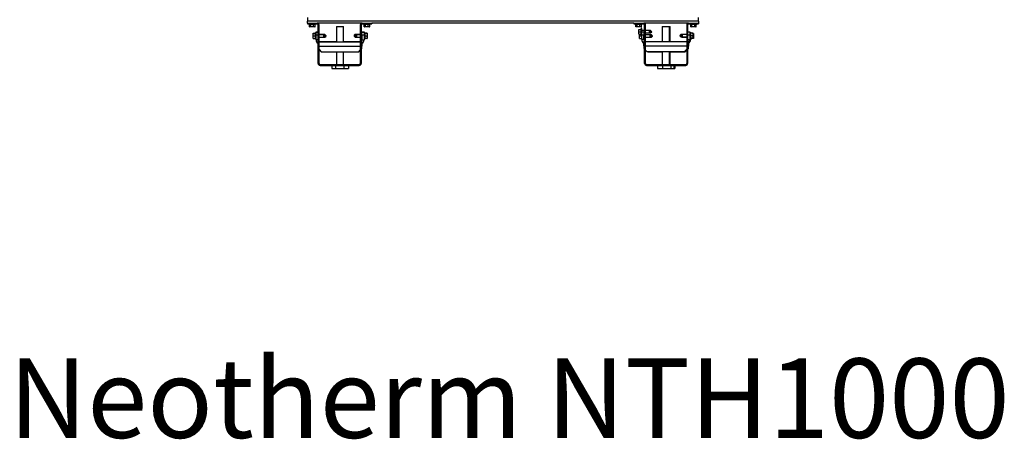
# Model space of a CAD drawing. Units: inches. Extents: x -157 to 61, y 15 to 168.
# Drawn here: x -96 to -34, y 15 to 41 of the extents above; entities that cross this region are included whole.
import ezdxf

# ---------------------------------------------------------------- set-up
doc = ezdxf.new("R2010")
doc.units = ezdxf.units.IN
doc.header["$MEASUREMENT"] = 0
doc.layers.get('0').update_dxf_attribs({"linetype": 'CONTINUOUS'})
doc.styles.get("Standard").update_dxf_attribs({"font": 'ARIAL.TTF', "height": 2.5})

# ---------------------------------------------------------------- blocks, each defined once
blk = doc.blocks.new('NTH1000 FT')
at = {"color": 7, "linetype": 'Continuous'}
for p, q in [((-22.603, 3.196), (-22.603, 2.969)), ((1.995, 2.969), (1.995, 3.196)), ((1.995, 2.969), (-22.603, 2.969)), ((-22.603, 2.851), (-22.603, 2.969)), ((-22.603, 2.851), (-22.603, 2.792)), ((-22.603, 2.851), (-21.983, 2.851)), ((-22.603, 2.792), (-21.983, 2.792)), ((-22.497, 2.792), (-22.497, 2.752)), ((-22.122, 2.752), (-22.497, 2.752)), ((-22.47, 2.611), (-22.47, 2.752)), ((-22.464, 2.609), (-22.447, 2.605)), ((-22.439, 2.605), (-22.447, 2.605)), ((-22.423, 2.605), (-22.439, 2.605)), ((-22.392, 2.611), (-22.423, 2.605)), ((-22.322, 2.605), (-22.423, 2.605)), ((-22.392, 2.611), (-22.392, 2.752)), ((-22.285, 2.605), (-22.322, 2.605)), ((-22.215, 2.611), (-22.285, 2.605)), ((-22.176, 2.605), (-22.285, 2.605)), ((-22.215, 2.611), (-22.215, 2.752)), ((-22.155, 2.605), (-22.176, 2.605)), ((-22.116, 2.611), (-22.155, 2.605)), ((-22.138, 2.605), (-22.155, 2.605)), ((-22.138, 2.605), (-22.122, 2.609)), ((-22.089, 2.752), (-22.122, 2.752)), ((-22.122, 2.609), (-22.116, 2.611)), ((-22.116, 2.611), (-22.116, 2.752)), ((-22.089, 2.752), (-22.089, 2.792)), ((-21.983, 2.792), (-21.983, 2.851)), ((-19.159, 2.851), (-21.983, 2.851)), ((-21.924, 2.733), (-21.865, 2.733)), ((-21.924, 0.303), (-21.924, 2.733)), ((-21.865, 0.303), (-21.865, 2.733)), ((-20.773, 2.644), (-20.773, 1.66)), ((-20.773, 2.644), (-20.32, 2.644)), ((-20.32, 1.66), (-20.32, 2.644)), ((-20.32, 2.644), (-20.32, 2.644)), ((-19.218, 2.733), (-19.277, 2.733)), ((-19.277, 2.733), (-19.277, 0.303)), ((-19.218, 2.733), (-19.218, 0.303)), ((-19.159, 2.792), (-19.159, 2.851)), ((-19.159, 2.851), (-18.539, 2.851)), ((-19.159, 2.792), (-18.539, 2.792)), ((-19.053, 2.792), (-19.053, 2.752)), ((-18.679, 2.752), (-19.053, 2.752)), ((-19.026, 2.611), (-19.026, 2.752)), ((-19.02, 2.609), (-19.004, 2.605)), ((-18.995, 2.605), (-19.004, 2.605)), ((-18.979, 2.605), (-18.995, 2.605)), ((-18.948, 2.611), (-18.979, 2.605)), ((-18.878, 2.605), (-18.979, 2.605)), ((-18.948, 2.611), (-18.948, 2.752)), ((-18.841, 2.605), (-18.878, 2.605)), ((-18.771, 2.611), (-18.841, 2.605)), ((-18.732, 2.605), (-18.841, 2.605)), ((-18.771, 2.611), (-18.771, 2.752)), ((-18.711, 2.605), (-18.732, 2.605)), ((-18.672, 2.611), (-18.711, 2.605)), ((-18.695, 2.605), (-18.711, 2.605)), ((-18.695, 2.605), (-18.678, 2.609)), ((-18.646, 2.752), (-18.679, 2.752)), ((-18.678, 2.609), (-18.672, 2.611)), ((-18.672, 2.611), (-18.672, 2.752)), ((-18.646, 2.752), (-18.646, 2.792)), ((-18.539, 2.851), (-18.539, 2.792)), ((-2.069, 2.851), (-18.539, 2.851)), ((-2.069, 2.851), (-1.449, 2.851)), ((-2.069, 2.851), (-2.069, 2.792)), ((-2.069, 2.792), (-1.449, 2.792)), ((-1.962, 2.792), (-1.962, 2.752)), ((-1.588, 2.752), (-1.962, 2.752)), ((-1.935, 2.611), (-1.935, 2.752)), ((-1.93, 2.609), (-1.913, 2.605)), ((-1.905, 2.605), (-1.913, 2.605)), ((-1.888, 2.605), (-1.905, 2.605)), ((-1.857, 2.611), (-1.888, 2.605)), ((-1.788, 2.605), (-1.888, 2.605)), ((-1.857, 2.611), (-1.857, 2.752)), ((-1.75, 2.605), (-1.788, 2.605)), ((-1.681, 2.611), (-1.75, 2.605)), ((-1.642, 2.605), (-1.75, 2.605)), ((-1.681, 2.611), (-1.681, 2.752)), ((-1.621, 2.605), (-1.642, 2.605)), ((-1.582, 2.611), (-1.621, 2.605)), ((-1.604, 2.605), (-1.621, 2.605)), ((-1.571, 2.504), (-1.611, 2.504)), ((-1.611, 2.096), (-1.611, 2.504)), ((-1.604, 2.605), (-1.588, 2.609)), ((-1.555, 2.752), (-1.588, 2.752)), ((-1.588, 2.609), (-1.582, 2.611)), ((-1.582, 2.611), (-1.582, 2.752)), ((-1.571, 2.295), (-1.571, 2.504)), ((-1.555, 2.752), (-1.555, 2.792)), ((-1.449, 2.792), (-1.449, 2.851)), ((1.375, 2.851), (-1.449, 2.851)), ((-1.39, 0.303), (-1.39, 2.733)), ((-1.39, 2.733), (-1.331, 2.733)), ((-1.331, 0.303), (-1.331, 2.733)), ((-0.288, 2.644), (-0.288, 1.68)), ((-0.288, 2.644), (-0.147, 2.644)), ((-0.147, 2.644), (0.165, 2.644)), ((0.165, 1.68), (0.165, 2.644)), ((0.165, 2.644), (0.214, 2.644)), ((0.214, 1.68), (0.214, 2.644)), ((1.316, 2.733), (1.257, 2.733)), ((1.257, 2.733), (1.257, 0.303)), ((1.316, 2.733), (1.316, 0.303)), ((1.375, 2.851), (1.995, 2.851)), ((1.375, 2.792), (1.375, 2.851)), ((1.375, 2.792), (1.995, 2.792)), ((1.481, 2.792), (1.481, 2.752)), ((1.856, 2.752), (1.481, 2.752)), ((1.508, 2.611), (1.508, 2.752)), ((1.514, 2.609), (1.53, 2.605)), ((1.539, 2.605), (1.53, 2.605)), ((1.555, 2.605), (1.539, 2.605)), ((1.586, 2.611), (1.555, 2.605)), ((1.656, 2.605), (1.555, 2.605)), ((1.586, 2.611), (1.586, 2.752)), ((1.693, 2.605), (1.656, 2.605)), ((1.763, 2.611), (1.693, 2.605)), ((1.802, 2.605), (1.693, 2.605)), ((1.763, 2.611), (1.763, 2.752)), ((1.823, 2.605), (1.802, 2.605)), ((1.862, 2.611), (1.823, 2.605)), ((1.84, 2.605), (1.823, 2.605)), ((1.84, 2.605), (1.856, 2.609)), ((1.889, 2.752), (1.856, 2.752)), ((1.856, 2.609), (1.862, 2.611)), ((1.862, 2.611), (1.862, 2.752)), ((1.889, 2.752), (1.889, 2.792)), ((1.995, 2.969), (1.995, 2.851)), ((1.995, 2.851), (1.995, 2.792)), ((-22.237, 2.209), (-22.243, 2.208)), ((-22.243, 2.188), (-22.243, 2.208)), ((-22.237, 2.189), (-22.243, 2.188)), ((-22.243, 2.129), (-22.243, 2.188)), ((-22.243, 2.097), (-22.243, 2.129)), ((-22.243, 1.975), (-22.243, 2.097)), ((-22.237, 2.037), (-22.243, 2.097)), ((-22.243, 1.943), (-22.243, 1.975)), ((-22.237, 1.882), (-22.243, 1.943)), ((-22.243, 1.881), (-22.243, 1.943)), ((-22.237, 1.88), (-22.243, 1.881)), ((-22.243, 1.881), (-22.243, 1.881)), ((-22.24, 2.188), (-22.237, 2.209)), ((-22.237, 2.209), (-22.096, 2.209)), ((-22.237, 2.189), (-22.096, 2.189)), ((-22.237, 2.037), (-22.096, 2.037)), ((-22.237, 1.882), (-22.096, 1.882)), ((-22.237, 1.88), (-22.096, 1.88)), ((-22.056, 2.258), (-22.096, 2.258)), ((-22.096, 2.238), (-22.096, 2.258)), ((-22.056, 2.238), (-22.096, 2.238)), ((-22.096, 1.831), (-22.096, 2.238)), ((-22.056, 2.295), (-21.924, 2.295)), ((-22.056, 2.275), (-22.056, 2.295)), ((-22.056, 2.275), (-21.924, 2.275)), ((-22.056, 2.079), (-22.056, 2.275)), ((-21.924, 2.079), (-22.056, 2.079)), ((-22.056, 1.793), (-22.056, 2.079)), ((-21.5, 2.128), (-21.865, 2.128)), ((-21.5, 2.108), (-21.865, 2.108)), ((-21.865, 1.96), (-21.5, 1.96)), ((-21.618, 2.034), (-21.618, 2.034)), ((-21.431, 2.034), (-21.618, 2.034)), ((-21.427, 2.054), (-21.5, 2.128)), ((-21.5, 2.108), (-21.5, 2.128)), ((-21.427, 2.034), (-21.5, 2.108)), ((-21.5, 2.073), (-21.5, 2.108)), ((-21.5, 1.96), (-21.427, 2.034)), ((-21.5, 1.96), (-21.5, 1.995)), ((-21.431, 2.054), (-21.446, 2.054)), ((-21.436, 2.044), (-21.427, 2.054)), ((-21.431, 2.054), (-21.431, 2.053)), ((-21.431, 2.035), (-21.431, 2.034)), ((-19.593, 2.108), (-19.666, 2.034)), ((-19.666, 2.034), (-19.593, 1.96)), ((-19.661, 2.054), (-19.647, 2.054)), ((-19.661, 2.053), (-19.661, 2.054)), ((-19.661, 2.034), (-19.661, 2.035)), ((-19.661, 2.034), (-19.474, 2.034)), ((-19.277, 2.128), (-19.593, 2.128)), ((-19.593, 2.128), (-19.593, 2.108)), ((-19.277, 2.108), (-19.593, 2.108)), ((-19.593, 2.108), (-19.593, 2.073)), ((-19.593, 1.995), (-19.593, 1.96)), ((-19.593, 1.96), (-19.277, 1.96)), ((-19.474, 2.034), (-19.474, 2.034)), ((-19.169, 2.128), (-19.218, 2.128)), ((-19.169, 2.108), (-19.218, 2.108)), ((-19.218, 1.96), (-19.169, 1.96)), ((-19.169, 2.295), (-19.037, 2.295)), ((-19.169, 2.275), (-19.169, 2.295)), ((-19.169, 2.275), (-19.037, 2.275)), ((-19.169, 2.079), (-19.169, 2.275)), ((-19.037, 2.079), (-19.169, 2.079)), ((-19.169, 2.079), (-19.169, 1.793)), ((-19.037, 2.295), (-19.037, 2.275)), ((-19.037, 2.275), (-19.037, 2.079)), ((-18.997, 2.258), (-19.037, 2.258)), ((-18.997, 2.238), (-19.037, 2.238)), ((-19.037, 2.079), (-19.037, 1.793)), ((-18.997, 2.258), (-18.997, 2.238)), ((-18.997, 2.238), (-18.997, 1.831)), ((-18.856, 2.209), (-18.997, 2.209)), ((-18.856, 2.206), (-18.997, 2.206)), ((-18.856, 2.189), (-18.997, 2.189)), ((-18.856, 2.187), (-18.997, 2.187)), ((-18.856, 2.032), (-18.997, 2.032)), ((-18.856, 1.88), (-18.997, 1.88)), ((-18.856, 2.209), (-18.85, 2.208)), ((-18.856, 2.206), (-18.854, 2.188)), ((-18.856, 2.189), (-18.85, 2.188)), ((-18.856, 2.187), (-18.85, 2.126)), ((-18.856, 2.032), (-18.85, 1.972)), ((-18.856, 1.88), (-18.85, 1.881)), ((-18.85, 2.208), (-18.85, 2.207)), ((-18.85, 2.207), (-18.85, 2.188)), ((-18.85, 2.188), (-18.85, 2.187)), ((-18.85, 2.187), (-18.85, 2.126)), ((-18.85, 2.126), (-18.85, 2.093)), ((-18.85, 2.093), (-18.85, 1.972)), ((-18.85, 1.972), (-18.85, 1.94)), ((-18.85, 1.94), (-18.85, 1.881)), ((-1.752, 2.455), (-1.758, 2.454)), ((-1.758, 2.394), (-1.758, 2.454)), ((-1.758, 2.362), (-1.758, 2.394)), ((-1.752, 2.302), (-1.758, 2.362)), ((-1.758, 2.241), (-1.758, 2.362)), ((-1.758, 2.209), (-1.758, 2.241)), ((-1.752, 2.148), (-1.758, 2.209)), ((-1.758, 2.147), (-1.758, 2.209)), ((-1.758, 2.146), (-1.758, 2.147)), ((-1.752, 2.145), (-1.758, 2.146)), ((-1.752, 2.455), (-1.611, 2.455)), ((-1.752, 2.302), (-1.611, 2.302)), ((-1.752, 2.148), (-1.611, 2.148)), ((-1.752, 2.145), (-1.611, 2.145)), ((-1.709, 2.129), (-1.708, 2.145)), ((-1.709, 2.129), (-1.709, 2.145)), ((-1.709, 2.097), (-1.709, 2.129)), ((-1.703, 2.037), (-1.709, 2.097)), ((-1.709, 1.975), (-1.709, 2.097)), ((-1.709, 1.943), (-1.709, 1.975)), ((-1.703, 1.882), (-1.709, 1.943)), ((-1.709, 1.881), (-1.709, 1.943)), ((-1.703, 1.88), (-1.709, 1.881)), ((-1.709, 1.881), (-1.709, 1.881)), ((-1.703, 2.037), (-1.571, 2.037)), ((-1.703, 1.882), (-1.571, 1.882)), ((-1.703, 1.88), (-1.571, 1.88)), ((-1.611, 2.096), (-1.571, 2.096)), ((-1.39, 2.374), (-1.571, 2.374)), ((-1.571, 2.295), (-1.439, 2.295)), ((-1.571, 2.098), (-1.571, 2.295)), ((-1.571, 1.813), (-1.571, 2.098)), ((-1.439, 2.098), (-1.571, 2.098)), ((-1.439, 2.295), (-1.439, 2.098)), ((-1.439, 2.226), (-1.39, 2.226)), ((-1.439, 1.813), (-1.439, 2.098)), ((-1.39, 2.079), (-1.439, 2.079)), ((-1.015, 2.374), (-1.331, 2.374)), ((-1.331, 2.226), (-1.015, 2.226)), ((-0.966, 2.108), (-1.331, 2.108)), ((-1.331, 1.96), (-0.966, 1.96)), ((-1.133, 2.3), (-1.133, 2.3)), ((-0.946, 2.3), (-1.133, 2.3)), ((-1.084, 2.034), (-1.084, 2.034)), ((-0.897, 2.034), (-1.084, 2.034)), ((-0.941, 2.3), (-1.015, 2.374)), ((-1.015, 2.339), (-1.015, 2.374)), ((-1.015, 2.226), (-0.941, 2.3)), ((-1.015, 2.226), (-1.015, 2.261)), ((-0.892, 2.034), (-0.966, 2.108)), ((-0.966, 2.073), (-0.966, 2.108)), ((-0.966, 1.96), (-0.892, 2.034)), ((-0.966, 1.96), (-0.966, 1.995)), ((-0.946, 2.3), (-0.946, 2.299)), ((-0.897, 2.035), (-0.897, 2.034)), ((0.893, 2.128), (0.819, 2.054)), ((0.819, 2.054), (0.893, 1.98)), ((0.824, 2.054), (1.011, 2.054)), ((0.824, 2.053), (0.824, 2.054)), ((1.257, 2.128), (0.893, 2.128)), ((0.893, 2.128), (0.893, 2.093)), ((0.893, 2.015), (0.893, 1.98)), ((0.893, 1.98), (1.257, 1.98)), ((0.922, 1.98), (0.942, 1.96)), ((0.942, 1.98), (0.942, 1.96)), ((0.942, 1.96), (1.257, 1.96)), ((1.011, 2.054), (1.011, 2.054)), ((1.316, 2.295), (1.448, 2.295)), ((1.448, 2.098), (1.316, 2.098)), ((1.448, 2.295), (1.448, 2.098)), ((1.448, 2.275), (1.498, 2.275)), ((1.488, 2.258), (1.448, 2.258)), ((1.448, 2.098), (1.448, 1.813)), ((1.488, 2.258), (1.488, 1.85)), ((1.629, 2.209), (1.488, 2.209)), ((1.629, 2.206), (1.488, 2.206)), ((1.629, 2.052), (1.488, 2.052)), ((1.629, 1.899), (1.488, 1.899)), ((1.498, 2.275), (1.498, 2.209)), ((1.537, 2.238), (1.498, 2.238)), ((1.498, 1.899), (1.498, 1.793)), ((1.537, 2.238), (1.537, 2.209)), ((1.537, 1.899), (1.537, 1.831)), ((1.679, 1.88), (1.537, 1.88)), ((1.629, 2.209), (1.635, 2.208)), ((1.629, 2.206), (1.635, 2.145)), ((1.629, 2.052), (1.635, 1.991)), ((1.629, 1.899), (1.635, 1.9)), ((1.635, 2.208), (1.635, 2.207)), ((1.635, 2.207), (1.635, 2.145)), ((1.679, 2.189), (1.635, 2.189)), ((1.679, 2.187), (1.635, 2.187)), ((1.635, 2.145), (1.635, 2.113)), ((1.635, 2.113), (1.635, 1.991)), ((1.679, 2.032), (1.635, 2.032)), ((1.635, 1.991), (1.635, 1.959)), ((1.635, 1.959), (1.635, 1.9)), ((1.679, 2.189), (1.685, 2.188)), ((1.679, 2.187), (1.685, 2.126)), ((1.679, 2.032), (1.685, 1.972)), ((1.679, 1.88), (1.685, 1.881)), ((1.685, 2.188), (1.685, 2.187)), ((1.685, 2.187), (1.685, 2.126)), ((1.685, 2.126), (1.685, 2.093)), ((1.685, 2.093), (1.685, 1.972)), ((1.685, 1.972), (1.685, 1.94)), ((1.685, 1.94), (1.685, 1.881)), ((-22.096, 1.831), (-22.056, 1.831)), ((-21.924, 1.793), (-22.056, 1.793)), ((-21.865, 1.66), (-21.791, 1.66)), ((-21.865, 1.395), (-19.277, 1.395)), ((-21.861, 1.68), (-21.791, 1.68)), ((-21.791, 1.68), (-20.773, 1.68)), ((-21.791, 1.66), (-19.302, 1.66)), ((-20.32, 1.68), (-19.302, 1.68)), ((-19.302, 1.68), (-19.277, 1.682)), ((-19.302, 1.68), (-19.277, 1.68)), ((-19.302, 1.66), (-19.277, 1.663)), ((-19.302, 1.66), (-19.277, 1.66)), ((-19.218, 1.66), (-19.169, 1.66)), ((-19.218, 1.395), (-19.169, 1.395)), ((-19.218, 1.193), (-19.169, 1.243)), ((-19.169, 1.793), (-19.037, 1.793)), ((-19.169, 1.66), (-19.169, 1.395)), ((-19.169, 1.243), (-19.169, 1.395)), ((-19.037, 1.831), (-18.997, 1.831)), ((-1.439, 1.813), (-1.571, 1.813)), ((-1.439, 1.68), (-1.39, 1.68)), ((-1.439, 1.415), (-1.439, 1.68)), ((-1.439, 1.415), (-1.439, 1.262)), ((-1.439, 1.415), (-1.39, 1.415)), ((-1.439, 1.262), (-1.39, 1.213)), ((-1.39, 1.793), (-1.437, 1.793)), ((-1.331, 1.68), (-1.306, 1.68)), ((-1.331, 1.415), (1.257, 1.415)), ((-1.33, 1.682), (-1.306, 1.68)), ((-1.306, 1.68), (1.183, 1.68)), ((1.183, 1.68), (1.257, 1.68)), ((1.316, 1.813), (1.448, 1.813)), ((1.316, 1.395), (1.365, 1.395)), ((1.316, 1.193), (1.365, 1.243)), ((1.365, 1.62), (1.365, 1.395)), ((1.365, 1.243), (1.365, 1.395)), ((1.448, 1.85), (1.488, 1.85)), ((1.448, 1.793), (1.498, 1.793)), ((1.498, 1.831), (1.537, 1.831)), ((-21.865, 1.184), (-21.727, 1.046)), ((-21.727, 1.046), (-19.366, 1.046)), ((-20.773, 1.046), (-20.773, 0.244)), ((-20.32, 0.244), (-20.32, 1.046)), ((-19.366, 1.046), (-19.277, 1.134)), ((-1.331, 1.154), (-1.242, 1.066)), ((-1.242, 1.066), (1.119, 1.066)), ((-1.213, 1.066), (-1.193, 1.046)), ((-1.193, 1.046), (-0.288, 1.046)), ((-0.288, 1.066), (-0.288, 0.244)), ((0.165, 0.244), (0.165, 1.066)), ((0.165, 1.046), (1.169, 1.046)), ((0.214, 0.244), (0.214, 1.046)), ((1.119, 1.066), (1.257, 1.203)), ((1.169, 1.046), (1.257, 1.134)), ((-21.865, 0.303), (-21.924, 0.303)), ((-21.806, 0.244), (-21.806, 0.184)), ((-21.806, 0.244), (-19.336, 0.244)), ((-21.806, 0.184), (-19.336, 0.184)), ((-21.069, 0.184), (-21.069, 0)), ((-21.069, 0), (-20.826, 0)), ((-20.826, 0.184), (-20.826, 0)), ((-20.826, 0), (-20.303, 0)), ((-20.303, 0.184), (-20.303, 0)), ((-20.303, 0), (-20.024, 0)), ((-20.024, 0.184), (-20.024, 0)), ((-19.336, 0.244), (-19.336, 0.184)), ((-19.277, 0.303), (-19.218, 0.303)), ((-1.331, 0.303), (-1.39, 0.303)), ((-1.272, 0.244), (-1.272, 0.184)), ((-1.272, 0.244), (1.198, 0.244)), ((-1.272, 0.184), (1.198, 0.184)), ((-0.579, 0.184), (-0.579, 0)), ((-0.579, 0), (-0.259, 0)), ((-0.259, 0.184), (-0.259, 0)), ((-0.259, 0), (0.259, 0)), ((0.259, 0.184), (0.259, 0)), ((0.259, 0), (0.456, 0)), ((0.456, 0.184), (0.456, 0)), ((0.456, 0), (0.507, 0)), ((0.507, 0.184), (0.507, 0)), ((1.198, 0.244), (1.198, 0.184)), ((1.257, 0.303), (1.316, 0.303))]:
    blk.add_line(p, q, dxfattribs=at)
for centre, radius, start, end in [((-21.983, 2.733), 0.118, 0, 90), ((-21.983, 2.733), 0.059, 0, 90), ((-19.159, 2.733), 0.118, 90, 180), ((-19.159, 2.733), 0.059, 90, 180), ((-1.449, 2.733), 0.118, 0, 90), ((-1.449, 2.733), 0.059, 0, 90), ((1.375, 2.733), 0.118, 90, 180), ((1.375, 2.733), 0.059, 90, 180), ((-21.791, 1.793), 0.265, 180, 239.93861), ((-21.791, 1.813), 0.133, 236.25101, 270), ((-21.791, 1.793), 0.133, 236.25101, 270), ((-19.302, 1.813), 0.133, 309.0228, 0), ((-19.302, 1.793), 0.133, 309.0228, 0), ((-19.302, 1.793), 0.265, 300.06139, 0), ((-1.306, 1.813), 0.265, 180, 239.93861), ((-1.306, 1.813), 0.133, 180, 230.9772), ((1.183, 1.813), 0.133, 270, 303.74899), ((1.183, 1.813), 0.265, 300.06139, 0), ((1.232, 1.793), 0.265, 300.06139, 0), ((-21.806, 0.303), 0.118, 180, 270), ((-21.806, 0.303), 0.059, 180, 270), ((-19.336, 0.303), 0.118, 270, 0), ((-19.336, 0.303), 0.059, 270, 0), ((-1.272, 0.303), 0.118, 180, 270), ((-1.272, 0.303), 0.059, 180, 270), ((1.198, 0.303), 0.118, 270, 0), ((1.198, 0.303), 0.059, 270, 0)]:
    blk.add_arc(centre, radius, start, end, dxfattribs=at)
for centre, major_axis, start_param, end_param in [((-21.419, 2.034), (0.26, 0.05), 1.847572, 2.401794), ((-21.419, 2.034), (0.26, -0.05), 3.881391, 4.435614), ((-19.674, 2.034), (0.26, -0.05), 0.739798, 1.294021), ((-19.674, 2.034), (0.26, 0.05), 4.989164, 5.543387), ((-0.934, 2.3), (0.26, 0.05), 1.847572, 2.401794), ((-0.934, 2.3), (0.26, -0.05), 3.881391, 4.435614), ((-0.885, 2.034), (0.26, 0.05), 1.847572, 2.401794), ((-0.885, 2.034), (0.26, -0.05), 3.881391, 4.435614), ((0.811, 2.054), (0.26, -0.05), 0.739798, 1.294021), ((0.811, 2.054), (0.26, 0.05), 4.989164, 5.543387)]:
    blk.add_ellipse(centre, major_axis=major_axis, ratio=0.209811, start_param=start_param, end_param=end_param, dxfattribs=at)
for points, knots in [([(-22.439, 2.605), (-22.444, 2.605), (-22.454, 2.607), (-22.465, 2.61), (-22.47, 2.611)], [0, 0, 0, 0, 0.50971, 1, 1, 1, 1]), ([(-22.322, 2.605), (-22.334, 2.605), (-22.357, 2.607), (-22.38, 2.61), (-22.392, 2.611)], [0, 0, 0, 0, 0.514884, 1, 1, 1, 1]), ([(-22.176, 2.605), (-22.183, 2.606), (-22.196, 2.607), (-22.209, 2.61), (-22.215, 2.611)], [0, 0, 0, 0, 0.56147, 1, 1, 1, 1]), ([(-18.995, 2.605), (-19, 2.605), (-19.011, 2.607), (-19.021, 2.61), (-19.026, 2.611)], [0, 0, 0, 0, 0.50971, 1, 1, 1, 1]), ([(-18.878, 2.605), (-18.89, 2.605), (-18.914, 2.607), (-18.937, 2.61), (-18.948, 2.611)], [0, 0, 0, 0, 0.514884, 1, 1, 1, 1]), ([(-18.732, 2.605), (-18.739, 2.606), (-18.753, 2.607), (-18.766, 2.61), (-18.771, 2.611)], [0, 0, 0, 0, 0.56147, 1, 1, 1, 1]), ([(-1.905, 2.605), (-1.91, 2.605), (-1.92, 2.607), (-1.93, 2.61), (-1.935, 2.611)], [0, 0, 0, 0, 0.50971, 1, 1, 1, 1]), ([(-1.788, 2.605), (-1.8, 2.605), (-1.823, 2.607), (-1.846, 2.61), (-1.857, 2.611)], [0, 0, 0, 0, 0.514884, 1, 1, 1, 1]), ([(-1.642, 2.605), (-1.649, 2.606), (-1.662, 2.607), (-1.675, 2.61), (-1.681, 2.611)], [0, 0, 0, 0, 0.56147, 1, 1, 1, 1]), ([(1.539, 2.605), (1.534, 2.605), (1.523, 2.607), (1.513, 2.61), (1.508, 2.611)], [0, 0, 0, 0, 0.50971, 1, 1, 1, 1]), ([(1.656, 2.605), (1.644, 2.605), (1.621, 2.607), (1.597, 2.61), (1.586, 2.611)], [0, 0, 0, 0, 0.514884, 1, 1, 1, 1]), ([(1.802, 2.605), (1.795, 2.606), (1.782, 2.607), (1.769, 2.61), (1.763, 2.611)], [0, 0, 0, 0, 0.56147, 1, 1, 1, 1]), ([(-22.243, 2.129), (-22.243, 2.139), (-22.241, 2.159), (-22.239, 2.179), (-22.237, 2.189)], [0, 0, 0, 0, 0.50971, 1, 1, 1, 1]), ([(-22.243, 1.975), (-22.243, 1.986), (-22.241, 2.006), (-22.239, 2.027), (-22.237, 2.037)], [0, 0, 0, 0, 0.514884, 1, 1, 1, 1]), ([(-22.243, 1.881), (-22.243, 1.881), (-22.241, 1.881), (-22.238, 1.882), (-22.237, 1.882)], [0, 0, 0, 0, 0.56147, 1, 1, 1, 1]), ([(-21.431, 2.035), (-21.433, 2.035), (-21.439, 2.04), (-21.462, 2.052), (-21.484, 2.064), (-21.5, 2.073)], [0, 0, 0, 0, 0.058768, 0.294141, 1, 1, 1, 1]), ([(-21.5, 1.995), (-21.48, 2.006), (-21.457, 2.019), (-21.434, 2.032), (-21.431, 2.034)], [0, 0, 0, 0, 0.883956, 1, 1, 1, 1]), ([(-21.431, 2.054), (-21.433, 2.055), (-21.439, 2.059), (-21.451, 2.066), (-21.461, 2.071), (-21.466, 2.074)], [0, 0, 0, 0, 0.115641, 0.578804, 1, 1, 1, 1]), ([(-21.44, 2.048), (-21.44, 2.048), (-21.437, 2.05), (-21.434, 2.052), (-21.431, 2.053)], [0, 0, 0, 0, 0.129472, 1, 1, 1, 1]), ([(-19.593, 2.128), (-19.639, 2.103), (-19.691, 2.075), (-19.66, 2.047), (-19.656, 2.044)], [0, 0, 0, 0, 0.882353, 1, 1, 1, 1]), ([(-19.627, 2.074), (-19.636, 2.069), (-19.647, 2.063), (-19.659, 2.056), (-19.661, 2.054)], [0, 0, 0, 0, 0.770961, 1, 1, 1, 1]), ([(-19.593, 2.073), (-19.613, 2.062), (-19.636, 2.05), (-19.659, 2.036), (-19.661, 2.035)], [0, 0, 0, 0, 0.883956, 1, 1, 1, 1]), ([(-19.661, 2.053), (-19.66, 2.053), (-19.657, 2.051), (-19.654, 2.049), (-19.652, 2.048)], [0, 0, 0, 0, 0.440813, 1, 1, 1, 1]), ([(-19.661, 2.034), (-19.66, 2.033), (-19.654, 2.029), (-19.63, 2.016), (-19.609, 2.004), (-19.593, 1.995)], [0, 0, 0, 0, 0.058768, 0.294141, 1, 1, 1, 1]), ([(-18.85, 2.207), (-18.85, 2.207), (-18.852, 2.207), (-18.854, 2.206), (-18.856, 2.206)], [0, 0, 0, 0, 0.56147, 1, 1, 1, 1]), ([(-18.85, 2.187), (-18.85, 2.187), (-18.852, 2.187), (-18.854, 2.187), (-18.856, 2.187)], [0, 0, 0, 0, 0.56147, 1, 1, 1, 1]), ([(-18.85, 2.093), (-18.85, 2.082), (-18.851, 2.062), (-18.854, 2.042), (-18.856, 2.032)], [0, 0, 0, 0, 0.514884, 1, 1, 1, 1]), ([(-18.85, 1.94), (-18.85, 1.93), (-18.851, 1.909), (-18.854, 1.889), (-18.856, 1.88)], [0, 0, 0, 0, 0.50971, 1, 1, 1, 1]), ([(-1.758, 2.394), (-1.758, 2.405), (-1.756, 2.425), (-1.754, 2.445), (-1.752, 2.455)], [0, 0, 0, 0, 0.50971, 1, 1, 1, 1]), ([(-1.758, 2.241), (-1.758, 2.252), (-1.756, 2.272), (-1.753, 2.292), (-1.752, 2.302)], [0, 0, 0, 0, 0.514884, 1, 1, 1, 1]), ([(-1.758, 2.147), (-1.757, 2.147), (-1.756, 2.147), (-1.753, 2.147), (-1.752, 2.148)], [0, 0, 0, 0, 0.56147, 1, 1, 1, 1]), ([(-1.709, 1.975), (-1.708, 1.986), (-1.707, 2.006), (-1.704, 2.027), (-1.703, 2.037)], [0, 0, 0, 0, 0.514884, 1, 1, 1, 1]), ([(-1.709, 1.881), (-1.708, 1.881), (-1.707, 1.881), (-1.704, 1.882), (-1.703, 1.882)], [0, 0, 0, 0, 0.56147, 1, 1, 1, 1]), ([(-0.946, 2.3), (-0.948, 2.301), (-0.954, 2.305), (-0.977, 2.318), (-0.999, 2.33), (-1.015, 2.339)], [0, 0, 0, 0, 0.058768, 0.294141, 1, 1, 1, 1]), ([(-1.015, 2.261), (-0.995, 2.272), (-0.971, 2.285), (-0.949, 2.298), (-0.946, 2.299)], [0, 0, 0, 0, 0.883956, 1, 1, 1, 1]), ([(-0.897, 2.035), (-0.899, 2.035), (-0.905, 2.04), (-0.928, 2.052), (-0.95, 2.064), (-0.966, 2.073)], [0, 0, 0, 0, 0.058768, 0.294141, 1, 1, 1, 1]), ([(-0.966, 1.995), (-0.946, 2.006), (-0.922, 2.019), (-0.9, 2.032), (-0.897, 2.034)], [0, 0, 0, 0, 0.883956, 1, 1, 1, 1]), ([(0.893, 2.093), (0.872, 2.082), (0.849, 2.069), (0.826, 2.056), (0.824, 2.054)], [0, 0, 0, 0, 0.883956, 1, 1, 1, 1]), ([(0.824, 2.053), (0.825, 2.053), (0.831, 2.049), (0.855, 2.036), (0.876, 2.024), (0.893, 2.015)], [0, 0, 0, 0, 0.058768, 0.294141, 1, 1, 1, 1]), ([(1.635, 2.207), (1.635, 2.207), (1.634, 2.207), (1.631, 2.206), (1.629, 2.206)], [0, 0, 0, 0, 0.56147, 1, 1, 1, 1]), ([(1.635, 2.113), (1.635, 2.102), (1.634, 2.082), (1.631, 2.061), (1.629, 2.052)], [0, 0, 0, 0, 0.514884, 1, 1, 1, 1]), ([(1.635, 1.959), (1.635, 1.949), (1.634, 1.929), (1.631, 1.909), (1.629, 1.899)], [0, 0, 0, 0, 0.50971, 1, 1, 1, 1]), ([(1.685, 2.187), (1.684, 2.187), (1.683, 2.187), (1.68, 2.187), (1.679, 2.187)], [0, 0, 0, 0, 0.56147, 1, 1, 1, 1]), ([(1.685, 2.093), (1.684, 2.082), (1.683, 2.062), (1.68, 2.042), (1.679, 2.032)], [0, 0, 0, 0, 0.514884, 1, 1, 1, 1]), ([(1.685, 1.94), (1.684, 1.93), (1.683, 1.909), (1.68, 1.889), (1.679, 1.88)], [0, 0, 0, 0, 0.50971, 1, 1, 1, 1])]:
    blk.add_open_spline(points, degree=3, knots=knots, dxfattribs=at)

msp = doc.modelspace()

# ---------------------------------------------------------------- block references
msp.add_blockref('NTH1000 FT', (-55.188, 38.365))

# ---------------------------------------------------------------- texts
at = {"insert": (-96.574, 20.101), "char_height": 5, "width": 164.79589, "attachment_point": 1}
msp.add_mtext('Neotherm NTH1000', dxfattribs=at)

doc.saveas('drawing.dxf')
